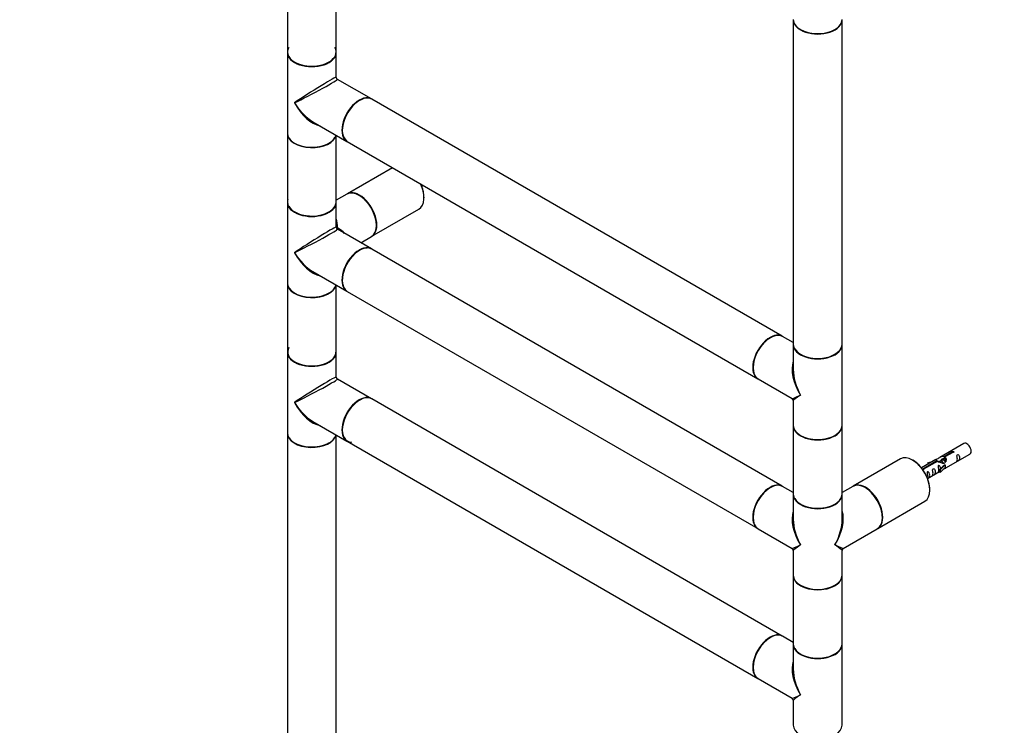
# Model space of a CAD drawing. Units: millimetres. Extents: x 0 to 1288, y 0 to 3697.
# Drawn here: x 0 to 644, y 615 to 1076 of the extents above; entities that cross this region are included whole.
import ezdxf
from ezdxf import colors
from ezdxf.entities.mleader import LeaderData, LeaderLine
from ezdxf.math import Vec2, Vec3

# ---------------------------------------------------------------- set-up
doc = ezdxf.new("R2010")
doc.units = ezdxf.units.MM
doc.layers.add('DV7_Défaut', color=7, linetype='Continuous')
doc.layers.add('Défaut', color=7, linetype='Continuous')

# ---------------------------------------------------------------- blocks, each defined once
blk = doc.blocks.new('_DOT')
at = {"color": 0}
blk.add_line((0, 0), (-1, 0), dxfattribs=at)
at = {"color": 0, "const_width": 0.333}
blk.add_lwpolyline([(-0.1665, 0, 1), (0.1665, 0, 1)], format="xyb", close=True, dxfattribs=at)
blk = doc.blocks.new('SE6')
at = {"layer": 'DV7_Défaut', "color": 7, "linetype": 'Continuous'}
for p, q in [((175.09, 1267.01), (175.09, 1054.88)), ((207.09, 1054.88), (207.09, 1265.91)), ((506.02, 1075.95), (506.02, 863.82)), ((538.02, 863.82), (538.02, 1075.95)), ((175.09, 1054.64), (175.09, 1001.89)), ((207.09, 1038.37), (207.09, 1054.64)), ((230.07, 1024.24), (207.84, 1037.07)), ((498.84, 869.06), (230.28, 1024.12)), ((191.84, 1009.35), (214.07, 996.53)), ((175.09, 1001.64), (175.09, 956.9)), ((207.09, 956.9), (207.09, 1000.55)), ((214.28, 996.4), (482.84, 841.35)), ((243.95, 979.27), (214.35, 962.18)), ((262.96, 967.16), (263.95, 967.73)), ((214.07, 962.02), (207.09, 958)), ((175.09, 956.66), (175.09, 903.91)), ((207.09, 940.39), (207.09, 956.66)), ((230.35, 934.47), (261.18, 952.27)), ((230.07, 926.26), (207.84, 939.09)), ((223.09, 930.28), (230.07, 934.31)), ((498.84, 771.08), (230.28, 926.14)), ((191.84, 911.37), (214.07, 898.55)), ((175.09, 903.67), (175.09, 858.92)), ((207.09, 858.92), (207.09, 902.57)), ((214.28, 898.42), (482.84, 743.37)), ((506.02, 864.92), (499.05, 868.94)), ((506.02, 863.58), (506.02, 847.31)), ((538.02, 810.83), (538.02, 863.58)), ((175.09, 858.68), (175.09, 805.93)), ((207.09, 842.41), (207.09, 858.68)), ((230.07, 828.28), (207.84, 841.11)), ((483.05, 841.23), (505.27, 828.4)), ((498.84, 673.1), (230.28, 828.16)), ((506.02, 827.1), (506.02, 810.83)), ((191.84, 813.4), (214.07, 800.57)), ((175.09, 805.69), (175.09, 593.56)), ((506.02, 810.58), (506.02, 765.84)), ((538.02, 765.84), (538.02, 810.58)), ((207.09, 593.56), (207.09, 804.59)), ((214.28, 800.44), (482.84, 645.39)), ((617.6, 799.03), (601.87, 789.94)), ((604.74, 790.53), (609.81, 793.46)), ((610.33, 793.16), (605.26, 790.23)), ((609.81, 793.46), (609.81, 792.86)), ((576.1, 788.92), (545.27, 771.12)), ((599.36, 788.49), (589.89, 783.03)), ((590.69, 782.42), (600, 787.8)), ((600.52, 787.5), (591.21, 782.12)), ((594.13, 786.35), (597.65, 787.5)), ((594.42, 786.05), (594.13, 786.35)), ((594.13, 786.35), (594.13, 785.48)), ((596.04, 786.58), (594.42, 786.05)), ((594.42, 786.05), (594.42, 785.64)), ((600, 787.8), (600, 787.2)), ((602.01, 787.37), (601.41, 787.02)), ((603.28, 788.1), (602.54, 787.67)), ((604.55, 788.83), (603.81, 788.41)), ((604.74, 790.53), (604.74, 789.22)), ((604.74, 789.22), (605.26, 789.51)), ((605.26, 789.24), (605.08, 789.14)), ((605.26, 790.23), (605.26, 788.92)), ((605.87, 783.02), (621.6, 792.1)), ((590.69, 782.42), (590.69, 781.97)), ((591.21, 782.12), (591.21, 782.03)), ((593.89, 776.1), (601.71, 780.61)), ((601.71, 781.84), (604.08, 784.25)), ((602.23, 781.67), (601.71, 781.84)), ((601.71, 781.84), (601.71, 780.21)), ((602.23, 780.04), (601.71, 780.21)), ((605.46, 784.95), (602.23, 781.67)), ((605.46, 783.31), (602.23, 780.04)), ((602.23, 781.67), (602.23, 780.04)), ((605.37, 785), (604.08, 784.25)), ((605.37, 785), (605.46, 784.95)), ((605.46, 784.95), (605.46, 784.13)), ((605.46, 784.13), (605.46, 783.31)), ((506.02, 766.94), (499.05, 770.96)), ((544.99, 770.96), (538.02, 766.94)), ((506.02, 765.6), (506.02, 749.33)), ((538.02, 749.33), (538.02, 765.6)), ((561.27, 743.41), (592.1, 761.21)), ((483.05, 743.25), (505.27, 730.42)), ((538.77, 730.42), (560.99, 743.25)), ((506.02, 729.12), (506.02, 712.85)), ((538.02, 712.85), (538.02, 729.12)), ((506.02, 712.61), (506.02, 667.86)), ((538.02, 667.86), (538.02, 712.61)), ((506.02, 668.96), (499.05, 672.98)), ((506.02, 667.62), (506.02, 651.35)), ((538.02, 614.87), (538.02, 667.62)), ((483.05, 645.27), (505.27, 632.44)), ((506.02, 631.14), (506.02, 614.87))]:
    blk.add_line(p, q, dxfattribs=at)
for centre, start, end in [((208.59, 1038.37), 180.5801, 239.80303), ((208.59, 940.39), 180, 240), ((208.59, 842.41), 180.5801, 239.80303), ((504.52, 827.1), 0.16253, 59.35207), ((504.52, 729.12), 0.16253, 59.55878), ((539.52, 729.12), 120.16253, 179.55878), ((504.52, 631.14), 0.16253, 59.35207)]:
    blk.add_arc(centre, 1.5, start, end, dxfattribs=at)
for centre, major_axis, ratio, start_param, end_param in [((522.02, 1076.19), (16, 0), 0.57735, 3.141593, 6.283185), ((522.02, 1075.95), (-16, 0), 0.57735, 0, 3.141593), ((522.02, 1076.03), (15.9, 0), 0.57735, 3.494702, 5.930085), ((522.02, 1076.03), (-15.8, 0), 0.57735, 0.714521, 2.362527), ((191.09, 1054.8), (-15.9, 0), 0.57735, 5.945114, 6.283185), ((191.09, 1054.8), (-15.9, 0), 0.57735, 0, 3.479664), ((191.09, 1054.88), (16, 0), 0.57735, 3.141593, 6.283185), ((191.09, 1054.64), (-16, 0), 0.57735, 0, 3.141593), ((191.09, 1054.8), (15.8, 0), 0.57735, 3.448428, 5.808936), ((191.09, 1028.26), (-16, -10.12), 0.038673, 3.117125, 5.47332), ((191.09, 1028.26), (-16.76, -8.79), 0.038673, 0.809866, 3.16606), ((222.07, 1010.38), (8, 13.86), 0.57735, 0, 3.141593), ((222.28, 1010.26), (-8, -13.86), 0.57735, 3.141593, 6.283185), ((222.21, 1010.3), (7.95, 13.77), 0.57735, 0.289326, 2.749621), ((222.21, 1010.3), (-7.9, -13.68), 0.57735, 3.483013, 6.217473), ((191.09, 1028.26), (-12.6, 20.07), 0.55097, 1.550339, 2.335737), ((191.09, 1028.26), (-11.08, 20.95), 0.55097, 1.591254, 2.724994), ((191.09, 1001.89), (16, 0), 0.57735, 3.141593, 6.146971), ((191.09, 1001.64), (-16, 0), 0.57735, 0, 3.029133), ((191.09, 1001.73), (15.9, 0), 0.57735, 3.494713, 5.930071), ((191.09, 1001.73), (-15.8, 0), 0.57735, 0.779161, 2.839516), ((253.18, 966.13), (-8, 13.86), 0.57735, 3.141593, 4.568352), ((253.32, 966.21), (7.9, -13.68), 0.57735, 0.779075, 1.420428), ((222.07, 948.16), (-8, 13.86), 0.57735, 3.141593, 6.283185), ((222.35, 948.33), (8, -13.86), 0.57735, 0, 3.141593), ((222.21, 948.25), (-7.9, 13.68), 0.57735, 3.920697, 5.504079), ((222.21, 948.25), (7.9, -13.68), 0.57735, 0.779076, 2.356194), ((191.09, 956.9), (16, 0), 0.57735, 3.141593, 6.283185), ((191.09, 956.66), (-16, 0), 0.57735, 0, 3.141593), ((191.09, 956.82), (-15.9, 0), 0.57735, 6.102533, 6.283185), ((191.09, 956.82), (-15.9, 0), 0.57735, 0, 3.028144), ((191.09, 956.82), (15.8, 0), 0.57735, 3.449821, 5.793024), ((191.09, 930.28), (-16, -10.12), 0.038673, 3.117125, 5.47332), ((191.09, 930.28), (-12.6, -20.07), 0.55097, 2.376652, 2.724994), ((208.59, 940.39), (1.5, 0), 0.333333, 3.141593, 4.18879), ((191.09, 930.28), (-16.76, -8.79), 0.038673, 0.809866, 3.16606), ((208.59, 940.39), (-0.75, -1.3), 0.333333, 5.235988, 6.283185), ((191.09, 930.28), (-23.68, -0.88), 0.55097, 3.558191, 3.906533), ((222.07, 912.4), (8, 13.86), 0.57735, 0, 3.141593), ((222.28, 912.28), (-8, -13.86), 0.57735, 3.141593, 6.283185), ((191.09, 930.28), (-12.6, 20.07), 0.55097, 1.550339, 2.335737), ((191.09, 930.28), (-11.08, 20.95), 0.55097, 1.591254, 2.724994), ((222.21, 912.32), (7.95, 13.77), 0.57735, 0.289326, 2.749621), ((222.21, 912.32), (-7.9, -13.68), 0.57735, 3.443669, 5.836805), ((191.09, 903.91), (16, 0), 0.57735, 3.141593, 6.146971), ((191.09, 903.67), (-16, 0), 0.57735, 0, 3.029133), ((191.09, 903.75), (15.9, 0), 0.57735, 3.494503, 5.930259), ((191.09, 903.75), (-15.8, 0), 0.57735, 0.779138, 2.538047), ((490.84, 855.21), (8, 13.86), 0.57735, 0, 3.141593), ((490.91, 855.17), (-7.95, -13.77), 0.57735, 3.494651, 5.930127), ((491.05, 855.08), (-8, -13.86), 0.57735, 3.141593, 6.283185), ((490.91, 855.17), (7.9, 13.68), 0.57735, 0.481254, 2.36252), ((522.02, 863.82), (16, 0), 0.57735, 3.141593, 6.283185), ((522.02, 863.58), (-16, 0), 0.57735, 0, 3.141593), ((191.09, 858.84), (15.8, 0), 0.57735, 2.822011, 6.279329), ((191.09, 858.92), (16, 0), 0.57735, 3.141593, 6.283185), ((191.09, 858.68), (-16, 0), 0.57735, 0, 3.141593), ((191.09, 858.84), (-15.9, 0), 0.57735, 6.102533, 6.283185), ((191.09, 858.84), (-15.9, 0), 0.57735, 0, 3.028144), ((522.02, 863.74), (-15.9, 0), 0.57735, 0.215118, 3.030859), ((522.02, 863.74), (15.8, 0), 0.57735, 3.451552, 5.80468), ((522.02, 837.2), (12.6, -20.07), 0.55097, 3.558191, 4.691931), ((490.91, 855.17), (7.9, 13.68), 0.57735, 2.465293, 2.833364), ((522.02, 837.2), (11.08, -20.95), 0.55097, 3.947448, 4.732847), ((191.09, 832.3), (-16, -10.12), 0.038673, 3.117125, 5.47332), ((191.09, 832.3), (-16.76, -8.79), 0.038673, 0.809866, 3.16606), ((191.09, 832.3), (-12.6, 20.07), 0.55097, 1.550339, 2.335737), ((191.09, 832.3), (-11.08, 20.95), 0.55097, 1.591254, 2.724994), ((222.07, 814.42), (8, 13.86), 0.57735, 0, 3.141593), ((222.28, 814.3), (-8, -13.86), 0.57735, 3.141593, 6.283185), ((222.21, 814.34), (7.95, 13.77), 0.57735, 0.690394, 3.479664), ((222.21, 814.34), (-7.9, -13.68), 0.57735, 3.82802, 6.264967), ((522.02, 837.2), (16.76, 8.79), 0.038673, 3.16606, 3.951458), ((522.02, 837.2), (16, 10.12), 0.038673, 2.331727, 3.117125), ((191.09, 805.93), (16, 0), 0.57735, 3.141593, 6.146971), ((191.09, 805.69), (-16, 0), 0.57735, 0, 3.029133), ((522.02, 810.83), (16, 0), 0.57735, 3.141593, 6.283185), ((522.02, 810.58), (-16, 0), 0.57735, 0, 3.141593), ((522.02, 810.67), (15.9, 0), 0.57735, 3.494652, 5.930125), ((191.09, 805.77), (15.9, 0), 0.57735, 3.494769, 5.930023), ((191.09, 805.77), (-15.8, 0), 0.57735, 0.779047, 2.362542), ((522.02, 810.67), (-15.8, 0), 0.57735, 0.714521, 2.362501), ((619.6, 795.56), (2, -3.46), 0.57735, 0, 3.141593), ((584.1, 775.07), (-8, 13.86), 0.57735, 3.141593, 6.283185), ((584.25, 775.15), (7.9, -13.68), 0.57735, 0.779089, 2.362504), ((490.84, 757.23), (8, 13.86), 0.57735, 0, 3.141593), ((491.05, 757.1), (-8, -13.86), 0.57735, 3.141593, 6.283185), ((552.99, 757.1), (-8, 13.86), 0.57735, 3.141593, 6.283185), ((553.27, 757.27), (8, -13.86), 0.57735, 0, 3.141593), ((490.91, 757.19), (-7.95, -13.77), 0.57735, 3.494641, 5.930136), ((490.91, 757.19), (7.9, 13.68), 0.57735, 0.426334, 2.362528), ((553.13, 757.19), (-7.9, 13.68), 0.57735, 3.920681, 5.504097), ((553.13, 757.19), (7.9, -13.68), 0.57735, 0.779089, 2.362504), ((522.02, 765.84), (16, 0), 0.57735, 3.141593, 6.283185), ((522.02, 765.6), (-16, 0), 0.57735, 0, 3.141593), ((522.02, 765.76), (-15.9, 0), 0.57735, 0.215118, 3.030859), ((522.02, 765.76), (15.8, 0), 0.57735, 3.448428, 5.808936), ((522.02, 739.22), (12.6, -20.07), 0.55097, 3.558191, 4.691931), ((522.02, 739.22), (-12.6, -20.07), 0.55097, 1.591254, 2.724994), ((522.02, 739.22), (11.08, -20.95), 0.55097, 3.947448, 4.732847), ((522.02, 739.22), (-11.08, -20.95), 0.55097, 1.550339, 2.335737), ((522.02, 739.22), (16.76, 8.79), 0.038673, 3.16606, 3.951458), ((522.02, 739.22), (16, 10.12), 0.038673, 2.331727, 3.117125), ((522.02, 739.22), (-16.76, 8.79), 0.038673, 2.331727, 3.117125), ((522.02, 739.22), (-16, 10.12), 0.038673, 3.16606, 3.951458), ((522.02, 712.85), (16, 0), 0.57735, 3.141593, 6.283185), ((522.02, 712.61), (-16, 0), 0.57735, 0, 3.141593), ((522.02, 712.69), (15.9, 0), 0.57735, 3.494649, 5.930127), ((522.02, 712.69), (-15.8, 0), 0.57735, 0.779091, 2.362503), ((490.84, 659.25), (8, 13.86), 0.57735, 0, 3.141593), ((491.05, 659.12), (-8, -13.86), 0.57735, 3.141593, 6.283185), ((490.91, 659.21), (-7.95, -13.77), 0.57735, 3.494645, 5.930132), ((490.91, 659.21), (7.9, 13.68), 0.57735, 0.785398, 2.358755), ((522.02, 667.86), (16, 0), 0.57735, 3.141593, 6.283185), ((522.02, 667.62), (-16, 0), 0.57735, 0, 3.141593), ((522.02, 667.78), (-15.9, 0), 0.57735, 0.215118, 3.030859), ((522.02, 667.78), (15.8, 0), 0.57735, 3.451552, 5.80468), ((522.02, 641.24), (12.6, -20.07), 0.55097, 3.558191, 4.691931), ((522.02, 641.24), (11.08, -20.95), 0.55097, 3.947448, 4.732847), ((522.02, 641.24), (16.76, 8.79), 0.038673, 3.16606, 3.951458), ((522.02, 641.24), (16, 10.12), 0.038673, 2.331727, 3.117125), ((522.02, 614.87), (16, 0), 0.57735, 3.141593, 6.283185)]:
    blk.add_ellipse(centre, major_axis=major_axis, ratio=ratio, start_param=start_param, end_param=end_param, dxfattribs=at)
for points, knots in [([(262.67, 967.07), (262.67, 967.06), (262.67, 967.06), (262.68, 967.02), (262.77, 967.05), (263.17, 967.29), (263.44, 967.45), (263.71, 967.67), (263.78, 967.73), (263.84, 967.79)], [0, 0, 0, 0, 0.028357, 0.028357, 0.440369, 0.440369, 0.85238, 0.85238, 1, 1, 1, 1]), ([(609.81, 793.46), (609.81, 793.5), (609.81, 793.53), (609.82, 793.57), (609.84, 793.6), (609.86, 793.63), (609.9, 793.66), (609.93, 793.7), (609.98, 793.73), (610.03, 793.75), (610.08, 793.78), (610.14, 793.8), (610.2, 793.81), (610.26, 793.83), (610.33, 793.84), (610.4, 793.85), (610.46, 793.85), (610.53, 793.85), (610.6, 793.84), (610.66, 793.83), (610.72, 793.82), (610.77, 793.79), (610.83, 793.77), (610.87, 793.74), (610.91, 793.71), (610.95, 793.67), (610.97, 793.64), (610.99, 793.6), (611.01, 793.55), (611.01, 793.51), (611.01, 793.47), (611, 793.43), (610.98, 793.38), (610.96, 793.34), (610.93, 793.31), (610.89, 793.27), (610.84, 793.24), (610.8, 793.22), (610.74, 793.19), (610.68, 793.18), (610.62, 793.16), (610.56, 793.15), (610.49, 793.15), (610.44, 793.15), (610.38, 793.16), (610.33, 793.16)], [0, 0, 0, 0, 0.067993, 0.067993, 0.067993, 0.136008, 0.136008, 0.136008, 0.203632, 0.203632, 0.203632, 0.270658, 0.270658, 0.270658, 0.337909, 0.337909, 0.337909, 0.405856, 0.405856, 0.405856, 0.47389, 0.47389, 0.47389, 0.541272, 0.541272, 0.541272, 0.608283, 0.608283, 0.608283, 0.675761, 0.675761, 0.675761, 0.743837, 0.743837, 0.743837, 0.811709, 0.811709, 0.811709, 0.878878, 0.878878, 0.878878, 0.945948, 0.945948, 0.945948, 1, 1, 1, 1]), ([(600, 787.8), (599.45, 788.13), (599.22, 788.31), (599.29, 788.47), (599.38, 788.51), (599.7, 788.63), (599.94, 788.72), (600.57, 789.08), (600.93, 789.34), (601.67, 789.83), (602.05, 790.06), (603.21, 790.61), (604.05, 790.79), (604.74, 790.53)], [0, 0, 0, 0, 0.25, 0.25, 0.375, 0.375, 0.5, 0.5, 0.625, 0.625, 0.75, 0.75, 1, 1, 1, 1]), ([(605.26, 790.23), (605.82, 789.77), (606.04, 788.97), (605.97, 787.79), (605.88, 787.39), (605.56, 786.66), (605.32, 786.32), (604.7, 785.97), (604.33, 785.95), (603.59, 786.07), (603.22, 786.2), (602.05, 786.68), (601.22, 787.11), (600.52, 787.5)], [0, 0, 0, 0, 0.25, 0.25, 0.375, 0.375, 0.5, 0.5, 0.625, 0.625, 0.75, 0.75, 1, 1, 1, 1]), ([(602.61, 787.72), (602.61, 788.2), (602.94, 788.66), (603.76, 789.23), (604.28, 789.36), (604.74, 789.22)], [0, 0, 0, 0, 0.497689, 0.497689, 1, 1, 1, 1]), ([(613.4, 788.71), (613.4, 788.26), (613.3, 787.84), (613.15, 787.41), (613.1, 787.3), (613.12, 787.22), (613.2, 787.26), (613.6, 787.49), (613.87, 787.66), (614.27, 787.98), (614.42, 788.15), (614.74, 788.68), (614.81, 789.08), (614.81, 789.99), (614.74, 790.5), (614.42, 791.21), (614.27, 791.43), (613.87, 791.74), (613.6, 791.81), (613.2, 791.57), (613.11, 791.3), (613.1, 790.75), (613.15, 790.47), (613.3, 789.67), (613.4, 789.17), (613.4, 788.71)], [0, 0, 0, 0, 0.125, 0.125, 0.1875, 0.1875, 0.25, 0.25, 0.3125, 0.3125, 0.375, 0.375, 0.5, 0.5, 0.625, 0.625, 0.6875, 0.6875, 0.75, 0.75, 0.8125, 0.8125, 0.875, 0.875, 1, 1, 1, 1]), ([(591.21, 782.12), (591.21, 782.08), (591.21, 782.03), (591.2, 781.99), (591.18, 781.95), (591.16, 781.91), (591.12, 781.87), (591.09, 781.84), (591.04, 781.81), (590.99, 781.79), (590.94, 781.76), (590.88, 781.74), (590.82, 781.73), (590.78, 781.73), (590.73, 781.72), (590.69, 781.72)], [0, 0, 0, 0, 0.215506, 0.215506, 0.215506, 0.431084, 0.431084, 0.431084, 0.645423, 0.645423, 0.645423, 0.857862, 0.857862, 0.857862, 1, 1, 1, 1]), ([(593.6, 776.01), (593.6, 776), (593.6, 776), (593.61, 775.96), (593.69, 775.99), (594.1, 776.23), (594.37, 776.39), (594.77, 776.72), (594.92, 776.89), (595.24, 777.42), (595.31, 777.82), (595.31, 778.73), (595.24, 779.24), (594.91, 779.94), (594.76, 780.17), (594.36, 780.48), (594.09, 780.54), (593.69, 780.31), (593.61, 780.04), (593.59, 779.49), (593.64, 779.21), (593.79, 778.4), (593.89, 777.91), (593.89, 777.45)], [0, 0, 0, 0, 0.005266, 0.005266, 0.081784, 0.081784, 0.158302, 0.158302, 0.23482, 0.23482, 0.387856, 0.387856, 0.540892, 0.540892, 0.61741, 0.61741, 0.693928, 0.693928, 0.770446, 0.770446, 0.846964, 0.846964, 1, 1, 1, 1]), ([(597.45, 779.51), (597.45, 779.05), (597.35, 778.63), (597.2, 778.2), (597.15, 778.09), (597.16, 778.01), (597.25, 778.05), (597.65, 778.28), (597.92, 778.45), (598.32, 778.77), (598.47, 778.94), (598.79, 779.47), (598.86, 779.87), (598.86, 780.78), (598.79, 781.29), (598.47, 782), (598.32, 782.22), (597.91, 782.53), (597.65, 782.6), (597.25, 782.36), (597.16, 782.09), (597.15, 781.54), (597.2, 781.26), (597.35, 780.46), (597.45, 779.96), (597.45, 779.51)], [0, 0, 0, 0, 0.125, 0.125, 0.1875, 0.1875, 0.25, 0.25, 0.3125, 0.3125, 0.375, 0.375, 0.5, 0.5, 0.625, 0.625, 0.6875, 0.6875, 0.75, 0.75, 0.8125, 0.8125, 0.875, 0.875, 1, 1, 1, 1]), ([(602.45, 782.55), (602.43, 782.97), (602.36, 783.42), (602.06, 784.07), (601.91, 784.29), (601.5, 784.6), (601.23, 784.67), (600.83, 784.44), (600.75, 784.16), (600.74, 783.61), (600.79, 783.33), (600.94, 782.53), (601.04, 782.03), (601.04, 781.58)], [0, 0, 0, 0, 0.228021, 0.228021, 0.356684, 0.356684, 0.485347, 0.485347, 0.61401, 0.61401, 0.742674, 0.742674, 1, 1, 1, 1]), ([(601.04, 781.58), (601.04, 781.12), (600.94, 780.71), (600.79, 780.27), (600.74, 780.16), (600.75, 780.08), (600.84, 780.12), (601.24, 780.35), (601.51, 780.52), (601.71, 780.68), (601.71, 780.68), (601.71, 780.68)], [0, 0, 0, 0, 0.399473, 0.399473, 0.599209, 0.599209, 0.798945, 0.798945, 0.998682, 0.998682, 1, 1, 1, 1]), ([(604.39, 782.23), (604.61, 782.38), (604.83, 782.52), (605.33, 782.81), (605.57, 782.9), (605.81, 782.99), (605.87, 783.02), (605.92, 783.04)], [0, 0, 0, 0, 0.288845, 0.288845, 0.75815, 0.75815, 1, 1, 1, 1])]:
    blk.add_open_spline(points, degree=3, knots=knots, dxfattribs=at)
for points, weights, knots in [([(600.67, 786.94), (601.17, 787.23), (601.83, 786.94), (602, 786.86), (602.16, 786.76)], [0.949759526419, 0.899519052838, 1, 0.972908160048, 0.956773140459], [0, 0, 0, 0.787636, 0.787636, 1, 1, 1]), ([(604.37, 786), (604.33, 786.1), (604.27, 786.2), (603.82, 787.03), (603.02, 787.37), (602.44, 787.62), (602.01, 787.36)], [0.968096101546, 0.981490966622, 1, 0.866025403784, 1, 0.900016475517, 0.949265797415], [0, 0, 0, 0.073313, 0.073313, 0.603974, 0.603974, 1, 1, 1]), ([(605.64, 786.73), (605.6, 786.83), (605.54, 786.94), (605.09, 787.77), (604.29, 788.11), (603.71, 788.35), (603.28, 788.1)], [0.967665596006, 0.981192612107, 1, 0.866025403784, 1, 0.900016475517, 0.949265797415], [0, 0, 0, 0.074406, 0.074406, 0.604442, 0.604442, 1, 1, 1]), ([(603.62, 788.54), (603.98, 788.58), (604.38, 788.41), (605.26, 788.02), (605.78, 787.08)], [0.933379049414, 0.937966551975, 1, 0.871863646827, 0.988832342944], [0, 0, 0, 0.3262, 0.3262, 1, 1, 1])]:
    blk.add_rational_spline(points, weights, degree=2, knots=knots, dxfattribs=at)
blk.add_rational_spline([(605.45, 788.89), (604.94, 789.06), (604.55, 788.83)], [0.980002614195, 0.905377008789, 0.949265797415], degree=2, dxfattribs=at)
blk.add_open_spline([(605.26, 788.92), (605.6, 788.61), (605.8, 788.13), (605.9, 787.6)], degree=3, dxfattribs=at)

msp = doc.modelspace()

# ---------------------------------------------------------------- block references
at = {"layer": 'Défaut'}
msp.add_blockref('SE6', (0, 0), dxfattribs=at)

# ---------------------------------------------------------------- leaders
at = {"layer": 'Défaut', "color": 7, "linetype": 'Continuous'}
ml = msp.add_multileader_mtext('Standard', dxfattribs=at)
ml.set_content('{\\pxsm0.9;\\fSolid Edge ISO|b1||i0||c0|p34;\\W1.;10/07/2019\\P}', color=256)
ml.set_leader_properties()
ml.set_arrow_properties(name='DOT')
ml.build(insert=Vec2(0, 0))
ml.multileader.update_dxf_attribs({"leader_type": 0, "dogleg_length": 0, "arrow_head_size": 12})
ctx = ml.context
ctx.base_point, ctx.char_height, ctx.arrow_head_size, ctx.landing_gap_size = Vec3(1033.62, 3690.01), 12, 12, 4.2
notes = []
notes.append((ctx, [(0, (0, 0, 0), (0, 0), (1, 0), 1, [])]))
ctx.mtext.insert = Vec3(1035.62, 3696.13)
ml = msp.add_multileader_mtext('Standard', dxfattribs=at)
ml.set_content('{\\pxsm0.9;\\fArial|b1||i0||c0|p34;\\W1.;TWR9H1\\P}', color=256)
ml.set_leader_properties()
ml.set_arrow_properties(name='DOT')
ml.build(insert=Vec2(0, 0))
ml.multileader.update_dxf_attribs({"leader_type": 0, "dogleg_length": 0, "arrow_head_size": 12})
ctx = ml.context
ctx.base_point, ctx.char_height, ctx.arrow_head_size, ctx.landing_gap_size = Vec3(314.5, 3689.83), 12, 12, 4.2
notes.append((ctx, [(0, (0, 0, 0), (0, 0), (1, 0), 1, [])]))
ctx.mtext.insert = Vec3(316.5, 3695.95)
for ctx, leaders in notes:
    for number, flags, end, landing, length, lines in leaders:
        leader = LeaderData()
        leader.index, (leader.has_last_leader_line, leader.has_dogleg_vector, leader.attachment_direction) = number, flags
        leader.last_leader_point, leader.dogleg_vector, leader.dogleg_length = Vec3(end), Vec3(landing), length
        for number, points, colour, breaks in lines:
            line = LeaderLine()
            line.index, line.vertices, line.color, line.breaks = number, Vec3.list(points), colors.encode_raw_color(colour), breaks
            leader.lines.append(line)
        ctx.leaders.append(leader)

doc.saveas('drawing.dxf')
